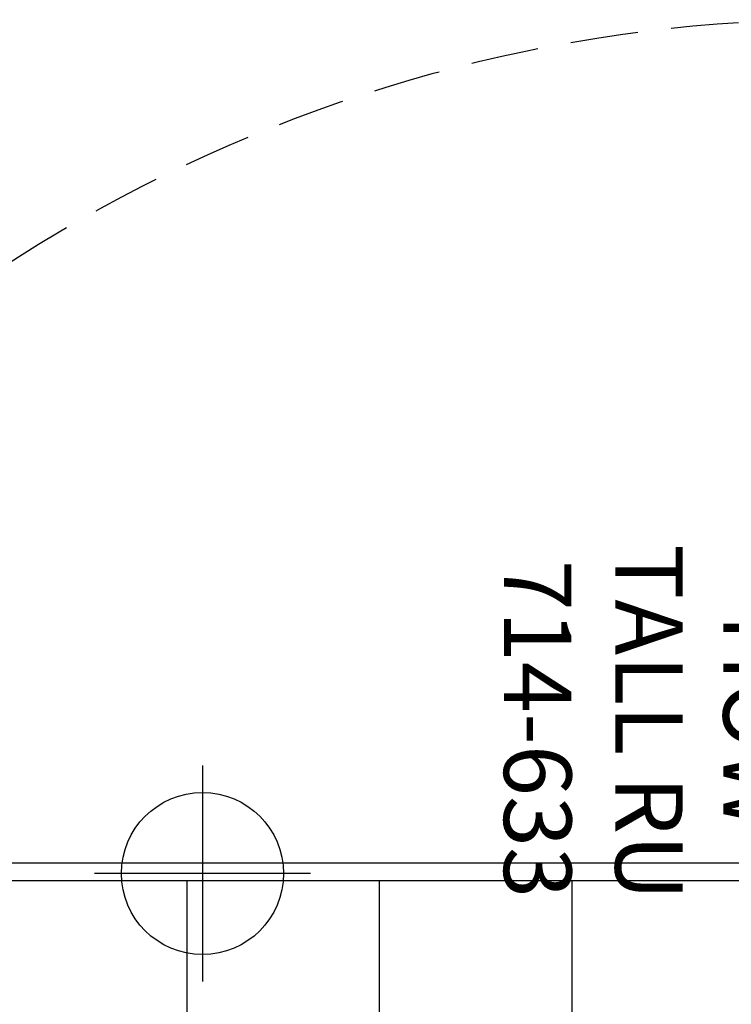
# Model space of a CAD drawing. Extents: x 789 to 1393, y -849 to -286.
# Drawn here: x 922 to 975, y -605 to -532 of the extents above; entities that cross this region are included whole.
import ezdxf
from ezdxf.enums import TextEntityAlignment as Align

# ---------------------------------------------------------------- set-up
doc = ezdxf.new("R2010")
doc.units = 0
doc.header["$MEASUREMENT"] = 0
doc.linetypes.add('CENTER', pattern=[0.6, 0.375, -0.075, 0.075, -0.075])
doc.linetypes.add('DASHED', pattern=[0.75, 0.5, -0.25])
doc.layers.get('0').update_dxf_attribs({"color": 5, "linetype": 'CONTINUOUS'})
for name, color, linetype in [('9_FT_OVERLAP', 1, 'DASHED'), ('FT', 1, 'CONTINUOUS'), ('NODE', 7, 'CONTINUOUS'), ('PARTNO', 7, 'CONTINUOUS'), ('PHASE-1', 6, 'CONTINUOUS'), ('TXT', 7, 'CENTER')]:
    doc.layers.add(name, color=color, linetype=linetype)
doc.styles.add('SIMPLEX', font='SIMPLEX.shx')

# ---------------------------------------------------------------- blocks, each defined once
blk = doc.blocks.new('27454400')
at = {"layer": '9_FT_OVERLAP', "ltscale": 10}
blk.add_lwpolyline([(23.65205, 149.77701), (-23.65205, 149.77701, 0.33824561), (-132.14869, 67.43627, -0.04485507), (-134.60173, 60.89795, 0.55363533), (-32.65201, -100.74945), (32.65201, -100.74945, 0.55489475), (134.41254, 61.28911, -0.02426661), (132.92562, 64.76803, -0.01322444), (132.33711, 66.74495, 0.34002602)], format="xyb", close=True, dxfattribs=at)
blk = doc.blocks.new('2385169R')
for p, q in [((28.5, -12.981), (28.5, 12.981)), ((42.75, -12.981), (42.75, 12.981)), ((57, -12.981), (57, 12.981)), ((125.75, -12.981), (0, -12.981)), ((98.5, -14.296), (0.657, -14.296))]:
    blk.add_line(p, q)
at = {"layer": 'FT'}
for p, q in [((55.845, -21.5), (55.845, -5.5)), ((47.845, -13.5), (63.845, -13.5))]:
    blk.add_line(p, q, dxfattribs=at)
blk.add_circle((55.845, -13.5), 6, dxfattribs=at)
blk = doc.blocks.new('PARTNO')
at = {"layer": 'TXT', "style": 'SIMPLEX'}
blk.add_attdef('PARTNO', text='', height=5, dxfattribs=at).set_placement((0, 0), align=Align.CENTER)
blk = doc.blocks.new('23633000')
for p, q in [((3.75, 3.5), (3.75, 3.938)), ((3.812, 4), (4.437, 4)), ((4.5, 3.938), (4.5, 3.5)), ((3.601, 3.446), (0.999, 2.506)), ((3.63, 3.5), (3.75, 3.5)), ((3.63, 3), (3.63, 3.5)), ((3.63, -3), (3.63, 3)), ((3.75, -3.5), (3.75, 3.5)), ((4.5, 3.5), (4.5, -3.5)), ((0.887, 2.543), (0.822, 2.442)), ((1.875, 1.768), (0.822, 2.442)), ((1.94, 1.869), (1.875, 1.768)), ((1.955, 1.893), (1.989, 1.946)), ((2.147, 1.845), (2.001, 1.617)), ((1.875, -1.768), (0.822, -2.442)), ((1.989, -1.946), (1.955, -1.893)), ((2.001, -1.617), (2.147, -1.845)), ((0.887, -2.543), (0.822, -2.442)), ((3.601, -3.446), (0.999, -2.506)), ((3.63, -3.5), (3.63, -3)), ((3.75, -3.5), (3.63, -3.5)), ((3.75, -3.938), (3.75, -3.5)), ((4.5, -3.5), (4.5, -3.938)), ((4.437, -4), (3.812, -4))]:
    blk.add_line(p, q)
at = {"flags": 128}
for points in [[(1.955, 1.893), (1.94, 1.869), (1.924, 1.845), (1.911, 1.824), (1.898, 1.805), (1.888, 1.789), (1.881, 1.778), (1.876, 1.77), (1.875, 1.768)], [(1.875, -1.768), (1.876, -1.77), (1.881, -1.778), (1.888, -1.789), (1.898, -1.805), (1.911, -1.824), (1.924, -1.845), (1.94, -1.869), (1.955, -1.893)]]:
    blk.add_lwpolyline(points, dxfattribs=at)
for centre, radius, start, end in [((3.812, 3.938), 0.0625, 90, 180), ((4.437, 3.938), 0.0625, 0, 90), ((2.068, 1.895), 0.0938, 327.35628, 147.35628), ((-0.097, 0), 2.649, 322.3831, 37.6169), ((2.068, -1.895), 0.0938, 212.64372, 32.64372), ((3.812, -3.938), 0.0625, 180, 270), ((4.437, -3.938), 0.0625, 270, 0)]:
    blk.add_arc(centre, radius, start, end)
for points, knots in [([(3.63, 3.5), (3.629, 3.494), (3.628, 3.482), (3.616, 3.464), (3.606, 3.452), (3.601, 3.446)], [0, 0, 0, 0, 0.333032, 0.667004, 1, 1, 1, 1]), ([(0.887, 2.543), (0.903, 2.535), (0.928, 2.522), (0.967, 2.512), (0.988, 2.508), (0.999, 2.506)], [0, 0, 0, 0, 0.476795, 0.735473, 1, 1, 1, 1]), ([(0.999, -2.506), (0.98, -2.51), (0.95, -2.516), (0.913, -2.528), (0.896, -2.538), (0.887, -2.543)], [0, 0, 0, 0, 0.4767991, 0.7354788, 1, 1, 1, 1]), ([(3.601, -3.446), (3.606, -3.452), (3.616, -3.464), (3.628, -3.482), (3.629, -3.494), (3.63, -3.5)], [0, 0, 0, 0, 0.333025, 0.66699, 1, 1, 1, 1])]:
    blk.add_open_spline(points, degree=3, knots=knots)
for points in [[(1.256, 2.164), (1.255, 2.162)], [(1.439, 2.044), (1.441, 2.046)], [(1.255, -2.162), (1.256, -2.164)], [(1.441, -2.046), (1.439, -2.044)]]:
    blk.add_open_spline(points, degree=1)
at = {"layer": 'NODE'}
blk.add_point((0, 0), dxfattribs=at)
at = {"layer": 'PARTNO'}
ref = blk.add_blockref('PARTNO', (33.515, -0.207), dxfattribs=dict(at, rotation=90))
ref.add_attrib('PARTNO', '714-633', dxfattribs={"height": 5, "rotation": 90, "style": 'SIMPLEX'}).set_placement((33.515, -0.207), align=Align.CENTER)
at = {"layer": 'TXT', "style": 'SIMPLEX'}
for s, p in [('TALL RU', (23.419, -0.691)), ('HOW', (15.419, -0.691))]:
    blk.add_text(s, height=5, rotation=90, dxfattribs=at).set_placement(p, align=Align.MIDDLE)

msp = doc.modelspace()

# ---------------------------------------------------------------- block references
at = {"layer": 'PHASE-1', "rotation": 180}
for name, p in [('27454400', (1015.559, -632.626, 78)), ('2385169R', (991.559, -608.626, 78)), ('23633000', (991.559, -584.626, 36))]:
    msp.add_blockref(name, p, dxfattribs=at)

doc.saveas('drawing.dxf')
